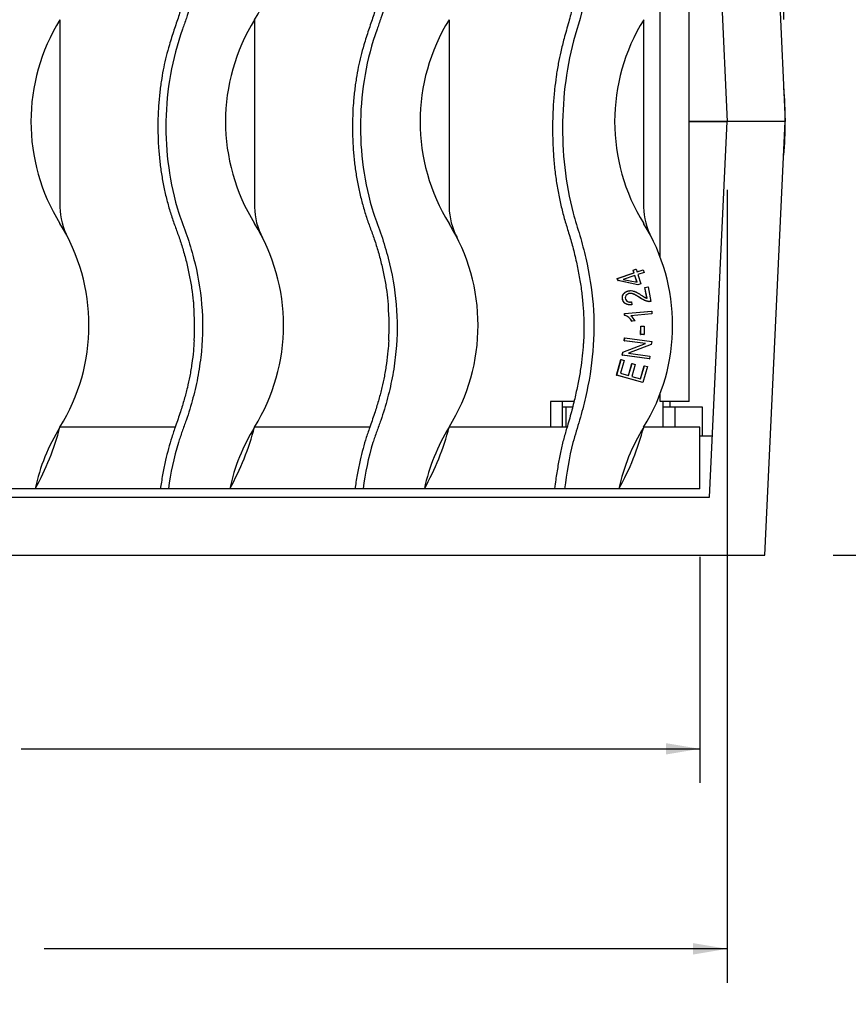
# Model space of a CAD drawing. Units: millimetres. Extents: x 0 to 284, y -161 to 204.
# Drawn here: x 141 to 165, y 120 to 149 of the extents above; entities that cross this region are included whole.
import ezdxf
from ezdxf.enums import TextEntityAlignment as Align

# ---------------------------------------------------------------- set-up
doc = ezdxf.new("R2010")
doc.units = ezdxf.units.MM
for name, color, linetype in [('A-25-C1', 7, 'Continuous'), ('A-25-C2', 7, 'Continuous'), ('A-25R', 7, 'Continuous'), ('A-25T', 7, 'Continuous'), ('Predeterminado', 7, 'Continuous')]:
    doc.layers.add(name, color=color, linetype=linetype)
doc.styles.add('SEACAD_Arial', font='arial.ttf')
doc.dimstyles.new('ISO', dxfattribs={"dimtxt": 2, "dimasz": 1, "dimexe": 1, "dimexo": 2, "dimgap": 0.5, "dimtad": 0, "dimtih": 1, "dimtoh": 1, "dimdec": 0, "dimlfac": 10, "dimtxsty": 'SEACAD_Arial', "dimblk1": '_SE_FILLED', "dimblk2": '_SE_FILLED', "dimsah": 1, "dimcen": 1, "dimadec": 0, "dimazin": 0, "dimtfac": 0.5, "dimtdec": 3, "dimtmove": 0, "dimatfit": 3, "dimfxl": 1, "dimtolj": 1, "dimarcsym": 0})

# ---------------------------------------------------------------- blocks, each defined once
blk = doc.blocks.new('SE1')
at = {"layer": 'A-25-C1', "color": 7, "linetype": 'Continuous'}
for p, q in [((162.903, 158.654), (163.503, 145.954)), ((161.285, 156.954), (161.803, 145.954)), ((161.803, 145.954), (160.69, 145.954)), ((163.503, 145.954), (161.803, 145.954))]:
    blk.add_line(p, q, dxfattribs=at)
blk.add_arc((153.053, 145.954), 10.45, 0, 5.4098, dxfattribs=at)
at = {"layer": 'A-25-C2', "color": 7, "linetype": 'Continuous'}
for p, q in [((160.69, 145.954), (161.803, 145.954)), ((161.285, 134.954), (161.803, 145.954)), ((163.503, 145.954), (161.803, 145.954)), ((162.903, 133.254), (163.503, 145.954)), ((156.964, 137.604), (157.07, 137.604)), ((157.07, 137.604), (157.27, 137.604)), ((157.07, 137.604), (157.07, 137.004)), ((159.92, 137.604), (160.27, 137.604)), ((160.13, 137.604), (160.134, 137.754)), ((160.27, 137.604), (161.07, 137.604)), ((160.27, 137.604), (160.27, 137.004)), ((161.07, 137.604), (161.07, 136.754)), ((161.003, 136.754), (161.37, 136.754)), ((98.722, 134.954), (161.285, 134.954)), ((97.103, 133.254), (162.903, 133.254))]:
    blk.add_line(p, q, dxfattribs=at)
blk.add_arc((153.053, 145.954), 10.45, 354.5902, 0, dxfattribs=at)
at = {"layer": 'A-25R', "color": 7, "linetype": 'Continuous'}
for p, q in [((142.253, 148.938), (142.253, 143.452)), ((147.953, 148.938), (147.953, 143.452)), ((153.653, 148.938), (153.653, 143.452)), ((159.353, 148.938), (159.353, 143.452)), ((159.042, 141.606), (159.129, 141.634)), ((159.042, 141.606), (159.046, 141.606)), ((159.069, 141.522), (159.042, 141.606)), ((159.046, 141.606), (159.133, 141.634)), ((159.074, 141.522), (159.046, 141.606)), ((159.129, 141.634), (159.133, 141.634)), ((159.133, 141.634), (159.16, 141.55)), ((159.156, 141.55), (159.337, 141.61)), ((159.16, 141.55), (159.341, 141.61)), ((159.337, 141.61), (159.341, 141.61)), ((159.341, 141.61), (159.366, 141.534)), ((158.579, 141.361), (159.069, 141.522)), ((158.579, 141.361), (158.583, 141.361)), ((158.6, 141.299), (158.579, 141.361)), ((158.583, 141.361), (159.074, 141.522)), ((158.604, 141.299), (158.583, 141.361)), ((158.6, 141.299), (158.604, 141.299)), ((159.183, 141.177), (158.6, 141.299)), ((159.187, 141.177), (158.604, 141.299)), ((159.099, 141.446), (158.757, 141.334)), ((158.757, 141.334), (159.162, 141.252)), ((159.069, 141.522), (159.074, 141.522)), ((159.158, 141.252), (159.094, 141.446)), ((159.162, 141.252), (159.099, 141.446)), ((159.366, 141.534), (159.185, 141.475)), ((159.185, 141.475), (159.274, 141.205)), ((158.971, 141.003), (158.967, 141.003)), ((159.183, 141.177), (159.187, 141.177)), ((159.274, 141.205), (159.187, 141.177)), ((159.387, 141.094), (159.479, 141.113)), ((159.387, 141.094), (159.391, 141.094)), ((159.45, 140.781), (159.387, 141.094)), ((159.391, 141.094), (159.483, 141.113)), ((159.454, 140.781), (159.391, 141.094)), ((159.479, 141.113), (159.483, 141.113)), ((159.483, 141.113), (159.568, 140.689)), ((158.939, 140.589), (158.943, 140.589)), ((158.996, 140.675), (159, 140.675)), ((159, 140.675), (159.007, 140.592)), ((159.509, 140.685), (159.513, 140.685)), ((158.789, 140.336), (159.587, 140.399)), ((158.789, 140.336), (158.793, 140.336)), ((158.793, 140.284), (158.789, 140.336)), ((158.793, 140.336), (159.591, 140.399)), ((158.798, 140.284), (158.793, 140.336)), ((158.793, 140.284), (158.798, 140.284)), ((159.597, 140.32), (158.975, 140.27)), ((159.587, 140.399), (159.591, 140.399)), ((159.591, 140.399), (159.597, 140.32)), ((159.009, 140.112), (159.013, 140.112)), ((159.106, 140.12), (159.013, 140.112)), ((159.263, 139.717), (159.267, 139.963)), ((159.267, 139.963), (159.271, 139.963)), ((159.267, 139.717), (159.271, 139.963)), ((159.271, 139.963), (159.369, 139.961)), ((159.369, 139.961), (159.365, 139.716)), ((158.783, 139.538), (158.794, 139.619)), ((158.788, 139.538), (158.798, 139.619)), ((158.794, 139.619), (158.798, 139.619)), ((158.798, 139.619), (159.589, 139.517)), ((159.263, 139.717), (159.267, 139.717)), ((159.36, 139.716), (159.263, 139.717)), ((159.365, 139.716), (159.267, 139.717)), ((159.36, 139.716), (159.365, 139.716)), ((158.739, 139.197), (159.407, 139.457)), ((158.743, 139.197), (159.411, 139.457)), ((158.783, 139.538), (158.788, 139.538)), ((159.407, 139.457), (158.783, 139.538)), ((159.411, 139.457), (158.788, 139.538)), ((159.578, 139.429), (158.912, 139.17)), ((159.407, 139.457), (159.411, 139.457)), ((159.589, 139.517), (159.578, 139.429)), ((158.56, 138.528), (158.689, 138.982)), ((158.564, 138.528), (158.694, 138.982)), ((158.689, 138.982), (158.694, 138.982)), ((158.694, 138.982), (158.784, 138.957)), ((158.728, 139.109), (158.739, 139.197)), ((158.728, 139.109), (158.732, 139.109)), ((159.519, 139.007), (158.728, 139.109)), ((158.732, 139.109), (158.743, 139.197)), ((159.523, 139.007), (158.732, 139.109)), ((158.739, 139.197), (158.743, 139.197)), ((158.912, 139.17), (159.534, 139.089)), ((159.519, 139.007), (159.523, 139.007)), ((159.534, 139.089), (159.523, 139.007)), ((158.784, 138.957), (158.678, 138.586)), ((158.91, 138.519), (159.009, 138.867)), ((158.914, 138.519), (159.013, 138.867)), ((159.103, 138.841), (159.004, 138.493)), ((159.009, 138.867), (159.013, 138.867)), ((159.013, 138.867), (159.103, 138.841)), ((159.261, 138.419), (159.37, 138.804)), ((159.265, 138.419), (159.375, 138.804)), ((159.465, 138.779), (159.331, 138.31)), ((159.37, 138.804), (159.375, 138.804)), ((159.375, 138.804), (159.465, 138.779)), ((158.56, 138.528), (158.564, 138.528)), ((159.327, 138.31), (158.56, 138.528)), ((159.331, 138.31), (158.564, 138.528)), ((158.678, 138.586), (158.914, 138.519)), ((159.004, 138.493), (159.265, 138.419)), ((159.327, 138.31), (159.331, 138.31)), ((145.631, 137.004), (142.253, 137.004)), ((151.331, 137.004), (147.953, 137.004)), ((157.108, 137.004), (153.653, 137.004)), ((161.003, 137.004), (159.353, 137.004)), ((161.003, 135.204), (161.003, 137.004)), ((141.528, 135.204), (140.741, 135.204)), ((145.235, 135.204), (141.528, 135.204)), ((145.432, 135.204), (145.196, 135.204)), ((146.441, 135.204), (145.432, 135.204)), ((147.228, 135.204), (146.441, 135.204)), ((150.935, 135.204), (147.228, 135.204)), ((151.132, 135.204), (150.896, 135.204)), ((152.141, 135.204), (151.132, 135.204)), ((152.928, 135.204), (152.141, 135.204)), ((156.747, 135.204), (152.928, 135.204)), ((157.039, 135.204), (156.745, 135.204)), ((157.841, 135.204), (157.039, 135.204)), ((158.628, 135.204), (157.841, 135.204)), ((161.003, 135.204), (158.628, 135.204))]:
    blk.add_line(p, q, dxfattribs=at)
for centre, radius, start, end in [((143.143, 151.921), 5.66, 328.1938, 31.8062), ((147.064, 145.954), 5.66, 148.1938, 211.8062), ((152.764, 145.954), 5.66, 148.1938, 211.8062), ((158.464, 145.954), 5.66, 148.1938, 211.8062), ((164.164, 145.954), 5.66, 148.1938, 211.8062), ((144.213, 143.485), 1.96, 180.9565, 208.3052), ((149.913, 143.485), 1.96, 180.9565, 208.3052), ((155.613, 143.485), 1.96, 180.9565, 208.3052), ((161.313, 143.485), 1.96, 180.9565, 208.3052), ((137.443, 139.988), 5.66, 328.1938, 31.8062), ((143.143, 139.988), 5.66, 328.1938, 31.8062), ((148.843, 139.988), 5.66, 328.1938, 31.8062), ((154.543, 139.988), 5.66, 328.1938, 31.8062), ((158.641, 139.872), 0.439, 33.1791, 69.7635), ((158.641, 139.866), 0.446, 33.4466, 69.496), ((158.666, 139.869), 0.506, 29.6099, 52.3856), ((134.909, 138.916), 7.59, 330.7186, 345.4083), ((147.064, 134.021), 5.66, 148.1938, 167.9332), ((140.609, 138.916), 7.59, 330.7186, 345.4083), ((152.764, 134.021), 5.66, 148.1938, 167.9332), ((146.309, 138.916), 7.59, 330.7186, 345.4083), ((158.464, 134.021), 5.66, 148.1938, 167.9332), ((152.009, 138.916), 7.59, 330.7186, 345.4083), ((164.164, 134.021), 5.66, 148.1938, 167.9332)]:
    blk.add_arc(centre, radius, start, end, dxfattribs=at)
for points, degree, knots in [([(145.394, 156.704), (145.423, 156.477), (145.451, 156.25), (145.532, 155.799), (145.582, 155.576), (145.702, 155.134), (145.772, 154.916), (145.939, 154.488), (146.015, 154.272), (146.149, 153.834), (146.207, 153.612), (146.305, 153.164), (146.344, 152.936), (146.43, 152.252), (146.446, 151.795), (146.396, 150.88), (146.33, 150.421), (146.183, 149.751), (146.126, 149.529), (146.028, 149.2), (145.993, 149.091), (145.92, 148.873), (145.881, 148.765), (145.685, 148.225), (145.571, 147.782), (145.411, 146.88), (145.368, 146.422), (145.351, 145.513), (145.377, 145.061), (145.502, 144.158), (145.6, 143.706), (145.81, 143.049), (145.897, 142.835), (146.045, 142.4), (146.111, 142.18), (146.285, 141.513), (146.366, 141.055), (146.444, 140.138), (146.441, 139.68), (146.375, 138.992), (146.343, 138.762), (146.261, 138.308), (146.21, 138.084), (146.093, 137.64), (146.026, 137.42), (145.913, 137.094), (145.873, 136.986), (145.794, 136.77), (145.758, 136.661), (145.588, 136.112), (145.492, 135.661), (145.432, 135.204)], 3, [0, 0, 0, 0, 0.03125, 0.03125, 0.0625, 0.0625, 0.09375, 0.09375, 0.125, 0.125, 0.15625, 0.15625, 0.1875, 0.1875, 0.25, 0.25, 0.3125, 0.3125, 0.34375, 0.34375, 0.359375, 0.359375, 0.375, 0.375, 0.4375, 0.4375, 0.5, 0.5, 0.5625, 0.5625, 0.625, 0.625, 0.65625, 0.65625, 0.6875, 0.6875, 0.75, 0.75, 0.8125, 0.8125, 0.84375, 0.84375, 0.875, 0.875, 0.90625, 0.90625, 0.921875, 0.921875, 0.9375, 0.9375, 1, 1, 1, 1]), ([(151.094, 156.704), (151.123, 156.477), (151.151, 156.25), (151.232, 155.799), (151.282, 155.576), (151.402, 155.134), (151.472, 154.916), (151.639, 154.488), (151.715, 154.272), (151.849, 153.834), (151.907, 153.612), (152.005, 153.164), (152.044, 152.936), (152.13, 152.252), (152.146, 151.795), (152.096, 150.88), (152.03, 150.421), (151.883, 149.751), (151.826, 149.529), (151.728, 149.2), (151.693, 149.091), (151.62, 148.873), (151.581, 148.765), (151.385, 148.225), (151.271, 147.782), (151.111, 146.88), (151.068, 146.422), (151.051, 145.513), (151.077, 145.061), (151.202, 144.158), (151.3, 143.706), (151.51, 143.049), (151.597, 142.835), (151.745, 142.4), (151.811, 142.18), (151.985, 141.513), (152.066, 141.055), (152.144, 140.138), (152.141, 139.68), (152.075, 138.992), (152.043, 138.762), (151.961, 138.308), (151.91, 138.084), (151.793, 137.64), (151.726, 137.42), (151.613, 137.094), (151.573, 136.986), (151.494, 136.77), (151.458, 136.661), (151.288, 136.112), (151.192, 135.661), (151.132, 135.204)], 3, [0, 0, 0, 0, 0.03125, 0.03125, 0.0625, 0.0625, 0.09375, 0.09375, 0.125, 0.125, 0.15625, 0.15625, 0.1875, 0.1875, 0.25, 0.25, 0.3125, 0.3125, 0.34375, 0.34375, 0.359375, 0.359375, 0.375, 0.375, 0.4375, 0.4375, 0.5, 0.5, 0.5625, 0.5625, 0.625, 0.625, 0.65625, 0.65625, 0.6875, 0.6875, 0.75, 0.75, 0.8125, 0.8125, 0.84375, 0.84375, 0.875, 0.875, 0.90625, 0.90625, 0.921875, 0.921875, 0.9375, 0.9375, 1, 1, 1, 1]), ([(156.999, 156.704), (157.024, 156.477), (157.046, 156.249), (157.111, 155.796), (157.151, 155.571), (157.249, 155.125), (157.306, 154.903), (157.447, 154.468), (157.515, 154.25), (157.694, 153.59), (157.786, 153.144), (157.893, 152.233), (157.908, 151.778), (157.845, 150.422), (157.661, 149.52), (157.258, 148.21), (157.161, 147.766), (157.025, 146.865), (156.988, 146.408), (156.971, 145.505), (156.992, 145.055), (157.092, 144.16), (157.172, 143.715), (157.347, 143.051), (157.42, 142.834), (157.549, 142.394), (157.607, 142.173), (157.761, 141.504), (157.835, 141.048), (157.906, 140.14), (157.904, 139.686), (157.827, 138.78), (157.753, 138.325), (157.599, 137.655), (157.541, 137.434), (157.445, 137.104), (157.411, 136.995), (157.343, 136.776), (157.312, 136.665), (157.169, 136.112), (157.089, 135.66), (157.039, 135.204)], 3, [0, 0, 0, 0, 0.03125, 0.03125, 0.0625, 0.0625, 0.09375, 0.09375, 0.125, 0.125, 0.1875, 0.1875, 0.25, 0.25, 0.375, 0.375, 0.4375, 0.4375, 0.5, 0.5, 0.5625, 0.5625, 0.625, 0.625, 0.65625, 0.65625, 0.6875, 0.6875, 0.75, 0.75, 0.8125, 0.8125, 0.875, 0.875, 0.90625, 0.90625, 0.921875, 0.921875, 0.9375, 0.9375, 1, 1, 1, 1]), ([(157.601, 151.797), (157.602, 151.768), (157.606, 151.625), (157.596, 151.336), (157.57, 150.954), (157.526, 150.558), (157.463, 150.153), (157.381, 149.737), (157.28, 149.308), (157.153, 148.857), (157.03, 148.42), (156.927, 148.013), (156.848, 147.643), (156.789, 147.275), (156.74, 146.879), (156.704, 146.464), (156.685, 146.028), (156.683, 145.585), (156.698, 145.14), (156.731, 144.698), (156.782, 144.27), (156.851, 143.856), (156.937, 143.455), (157.037, 143.069), (157.162, 142.683), (157.28, 142.274), (157.385, 141.845), (157.471, 141.415), (157.535, 140.998), (157.578, 140.594), (157.602, 140.202), (157.604, 139.828), (157.597, 139.568), (157.586, 139.451), (157.586, 139.448)], 3, [0, 0, 0, 0, 0.006342, 0.036316, 0.067097, 0.098756, 0.13141, 0.165178, 0.200182, 0.236766, 0.277339, 0.308886, 0.337174, 0.367911, 0.39805, 0.432624, 0.467458, 0.502399, 0.538585, 0.574034, 0.608364, 0.641747, 0.674349, 0.70632, 0.73717, 0.771648, 0.808045, 0.843009, 0.8766, 0.908926, 0.940101, 0.970237, 0.999365, 1, 1, 1, 1]), ([(146.193, 151.553), (146.191, 151.468), (146.186, 151.281), (146.157, 150.947), (146.109, 150.574), (146.042, 150.193), (145.957, 149.809), (145.854, 149.421), (145.729, 149.029), (145.59, 148.624), (145.466, 148.235), (145.365, 147.874), (145.291, 147.545), (145.23, 147.201), (145.179, 146.83), (145.142, 146.435), (145.123, 146.034), (145.122, 145.629), (145.138, 145.223), (145.173, 144.819), (145.225, 144.423), (145.295, 144.036), (145.382, 143.658), (145.486, 143.29), (145.605, 142.937), (145.738, 142.59), (145.854, 142.227), (145.959, 141.847), (146.046, 141.46), (146.113, 141.08), (146.155, 140.771), (146.167, 140.607), (146.17, 140.555)], 3, [0, 0, 0, 0, 0.020615, 0.053537, 0.087137, 0.121431, 0.15642, 0.192087, 0.22842, 0.266197, 0.306273, 0.337233, 0.366355, 0.395959, 0.43049, 0.465984, 0.50167, 0.53743, 0.573829, 0.609863, 0.645349, 0.680292, 0.714715, 0.748651, 0.782146, 0.81405, 0.84798, 0.8838, 0.91899, 0.95351, 0.987354, 1, 1, 1, 1]), ([(151.893, 151.553), (151.891, 151.468), (151.886, 151.281), (151.857, 150.947), (151.809, 150.574), (151.742, 150.193), (151.657, 149.809), (151.554, 149.421), (151.429, 149.029), (151.29, 148.624), (151.166, 148.235), (151.065, 147.874), (150.991, 147.545), (150.93, 147.201), (150.879, 146.83), (150.842, 146.435), (150.823, 146.034), (150.822, 145.629), (150.838, 145.223), (150.873, 144.819), (150.925, 144.423), (150.995, 144.036), (151.082, 143.658), (151.186, 143.29), (151.305, 142.937), (151.438, 142.59), (151.554, 142.227), (151.659, 141.847), (151.746, 141.46), (151.813, 141.08), (151.855, 140.771), (151.867, 140.607), (151.87, 140.555)], 3, [0, 0, 0, 0, 0.020615, 0.053537, 0.087137, 0.121431, 0.15642, 0.192087, 0.22842, 0.266197, 0.306273, 0.337233, 0.366355, 0.395959, 0.43049, 0.465984, 0.50167, 0.53743, 0.573829, 0.609863, 0.645349, 0.680292, 0.714715, 0.748651, 0.782146, 0.81405, 0.84798, 0.8838, 0.91899, 0.95351, 0.987354, 1, 1, 1, 1]), ([(158.939, 140.589), (158.931, 140.589), (158.923, 140.59), (158.88, 140.593), (158.846, 140.608), (158.836, 140.613), (158.828, 140.618), (158.823, 140.62), (158.819, 140.623), (158.815, 140.626), (158.811, 140.628), (158.794, 140.64), (158.781, 140.655), (158.768, 140.67), (158.758, 140.688), (158.749, 140.706), (158.742, 140.726), (158.739, 140.735), (158.736, 140.745), (158.735, 140.75), (158.734, 140.755), (158.733, 140.76), (158.732, 140.765), (158.729, 140.786), (158.729, 140.805), (158.729, 140.826), (158.734, 140.846), (158.739, 140.866), (158.748, 140.884), (158.757, 140.901), (158.771, 140.917), (158.784, 140.932), (158.799, 140.945), (158.815, 140.958), (158.832, 140.968), (158.849, 140.978), (158.868, 140.985), (158.887, 140.992), (158.907, 140.996), (158.927, 141), (158.946, 141.002), (158.956, 141.003), (158.966, 141.003)], 2, [0.0493427, 0.0493427, 0.0493427, 0.0625, 0.0625, 0.125, 0.125, 0.140625, 0.140625, 0.1484375, 0.1484375, 0.15625, 0.15625, 0.1875, 0.1875, 0.21875, 0.21875, 0.25, 0.25, 0.265625, 0.265625, 0.2734375, 0.2734375, 0.28125, 0.28125, 0.3125, 0.3125, 0.34375, 0.34375, 0.375, 0.375, 0.40625, 0.40625, 0.4375, 0.4375, 0.46875, 0.46875, 0.5, 0.5, 0.53125, 0.53125, 0.5625, 0.5625, 0.578274, 0.578274, 0.578274]), ([(159.007, 140.592), (158.978, 140.589), (158.952, 140.588), (158.924, 140.59), (158.92, 140.591), (158.913, 140.591), (158.91, 140.592), (158.899, 140.593), (158.893, 140.595), (158.873, 140.599), (158.861, 140.603), (158.838, 140.613), (158.826, 140.621), (158.804, 140.636), (158.794, 140.645), (158.768, 140.675), (158.755, 140.699), (158.742, 140.739), (158.739, 140.752), (158.735, 140.778), (158.733, 140.792), (158.734, 140.818), (158.735, 140.833), (158.741, 140.858), (158.746, 140.872), (158.765, 140.908), (158.783, 140.928), (158.824, 140.962), (158.847, 140.976), (158.923, 141.004), (158.977, 141.008), (159.044, 140.994), (159.056, 140.99), (159.075, 140.984), (159.081, 140.982), (159.093, 140.977), (159.099, 140.974), (159.11, 140.97), (159.111, 140.969), (159.117, 140.966), (159.12, 140.965), (159.128, 140.961), (159.134, 140.958), (159.152, 140.949), (159.164, 140.943), (159.181, 140.934), (159.183, 140.933), (159.188, 140.929), (159.191, 140.928), (159.199, 140.923), (159.205, 140.92), (159.222, 140.91), (159.234, 140.903), (159.258, 140.887), (159.268, 140.882), (159.292, 140.866), (159.303, 140.859), (159.316, 140.851), (159.32, 140.848), (159.326, 140.845), (159.328, 140.843), (159.337, 140.837), (159.342, 140.834), (159.349, 140.83), (159.353, 140.828), (159.359, 140.824), (159.361, 140.822), (159.367, 140.819), (159.37, 140.817), (159.376, 140.814), (159.379, 140.812), (159.384, 140.809), (159.387, 140.807), (159.392, 140.805), (159.395, 140.803), (159.405, 140.798), (159.411, 140.796), (159.428, 140.788), (159.442, 140.784), (159.454, 140.781)], 3, [0, 0, 0, 0, 0.0625, 0.0625, 0.070312, 0.070312, 0.078125, 0.078125, 0.09375, 0.09375, 0.125, 0.125, 0.15625, 0.15625, 0.1875, 0.1875, 0.25, 0.25, 0.28125, 0.28125, 0.3125, 0.3125, 0.34375, 0.34375, 0.375, 0.375, 0.4375, 0.4375, 0.5, 0.5, 0.625, 0.625, 0.65625, 0.65625, 0.671875, 0.671875, 0.6875, 0.6875, 0.695312, 0.695312, 0.703125, 0.703125, 0.71875, 0.71875, 0.75, 0.75, 0.757812, 0.757812, 0.765625, 0.765625, 0.78125, 0.78125, 0.8125, 0.8125, 0.84375, 0.84375, 0.875, 0.875, 0.882812, 0.882812, 0.890625, 0.890625, 0.90625, 0.90625, 0.914062, 0.914062, 0.921875, 0.921875, 0.929688, 0.929688, 0.9375, 0.9375, 0.945312, 0.945312, 0.953125, 0.953125, 0.96875, 0.96875, 1, 1, 1, 1]), ([(159.568, 140.689), (159.557, 140.687), (159.546, 140.685), (159.529, 140.684), (159.523, 140.684), (159.51, 140.685), (159.503, 140.685), (159.487, 140.687), (159.474, 140.689), (159.452, 140.694), (159.439, 140.697), (159.419, 140.704), (159.409, 140.707), (159.393, 140.714), (159.387, 140.716), (159.376, 140.721), (159.369, 140.724), (159.354, 140.731), (159.344, 140.737), (159.329, 140.745), (159.324, 140.748), (159.313, 140.754), (159.307, 140.757), (159.292, 140.766), (159.282, 140.773), (159.262, 140.785), (159.253, 140.791), (159.232, 140.805), (159.222, 140.812), (159.207, 140.821), (159.202, 140.824), (159.192, 140.83), (159.188, 140.833), (159.172, 140.843), (159.161, 140.85), (159.146, 140.858), (159.141, 140.861), (159.134, 140.865), (159.131, 140.867), (159.126, 140.869), (159.125, 140.87), (159.11, 140.878), (159.098, 140.884), (159.082, 140.892), (159.077, 140.894), (159.07, 140.897), (159.067, 140.898), (159.062, 140.9), (159.061, 140.901), (159.047, 140.906), (159.036, 140.91), (159.012, 140.916), (159.002, 140.918), (158.966, 140.922), (158.944, 140.922), (158.896, 140.909), (158.875, 140.899), (158.84, 140.867), (158.826, 140.847), (158.814, 140.801), (158.815, 140.776), (158.831, 140.729), (158.845, 140.71), (158.873, 140.689), (158.885, 140.683), (158.9, 140.677), (158.906, 140.675), (158.918, 140.672), (158.924, 140.671), (158.935, 140.67), (158.941, 140.67), (158.953, 140.67), (158.96, 140.67), (158.976, 140.671), (158.988, 140.673), (159, 140.675)], 3, [0, 0, 0, 0, 0.03125, 0.03125, 0.046875, 0.046875, 0.0625, 0.0625, 0.09375, 0.09375, 0.125, 0.125, 0.15625, 0.15625, 0.171875, 0.171875, 0.1875, 0.1875, 0.21875, 0.21875, 0.234375, 0.234375, 0.25, 0.25, 0.28125, 0.28125, 0.3125, 0.3125, 0.34375, 0.34375, 0.359375, 0.359375, 0.375, 0.375, 0.40625, 0.40625, 0.421875, 0.421875, 0.429688, 0.429688, 0.4375, 0.4375, 0.46875, 0.46875, 0.484375, 0.484375, 0.492188, 0.492188, 0.5, 0.5, 0.53125, 0.53125, 0.5625, 0.5625, 0.625, 0.625, 0.6875, 0.6875, 0.75, 0.75, 0.8125, 0.8125, 0.875, 0.875, 0.90625, 0.90625, 0.921875, 0.921875, 0.9375, 0.9375, 0.953125, 0.953125, 0.96875, 0.96875, 1, 1, 1, 1]), ([(159.509, 140.685), (159.501, 140.685), (159.493, 140.686), (159.477, 140.688), (159.459, 140.692), (159.45, 140.693), (159.442, 140.696), (159.438, 140.697), (159.433, 140.698), (159.431, 140.699), (159.429, 140.699), (159.427, 140.7), (159.425, 140.7), (159.395, 140.71), (159.36, 140.727), (159.331, 140.741), (159.298, 140.76), (159.283, 140.769), (159.268, 140.779), (159.26, 140.783), (159.253, 140.788), (159.249, 140.791), (159.245, 140.793), (159.244, 140.794), (159.242, 140.796), (159.24, 140.797), (159.238, 140.798), (159.206, 140.819), (159.179, 140.836), (159.145, 140.857), (159.117, 140.872), (159.081, 140.892), (159.054, 140.902), (159.049, 140.904), (159.045, 140.905), (159.043, 140.906), (159.041, 140.906), (159.039, 140.907), (159.037, 140.908), (159.028, 140.91), (159.02, 140.913), (159.002, 140.917), (158.985, 140.919), (158.973, 140.921), (158.961, 140.921)], 2, [0.0499525, 0.0499525, 0.0499525, 0.0625, 0.0625, 0.09375, 0.09375, 0.109375, 0.109375, 0.1171875, 0.1171875, 0.1210938, 0.1210938, 0.125, 0.125, 0.1875, 0.1875, 0.25, 0.25, 0.28125, 0.28125, 0.296875, 0.296875, 0.3046875, 0.3046875, 0.3085938, 0.3085938, 0.3125, 0.3125, 0.375, 0.375, 0.4375, 0.4375, 0.5, 0.5, 0.5078125, 0.5078125, 0.5117188, 0.5117188, 0.515625, 0.515625, 0.53125, 0.53125, 0.5625, 0.5625, 0.5842195, 0.5842195, 0.5842195]), ([(158.938, 140.67), (158.949, 140.67), (158.961, 140.67), (158.977, 140.672), (158.996, 140.675)], 2, [0.94918326, 0.94918326, 0.94918326, 0.96875, 0.96875, 1, 1, 1]), ([(146.185, 139.542), (146.178, 139.43), (146.165, 139.221), (146.121, 138.865), (146.062, 138.509), (145.987, 138.158), (145.895, 137.812), (145.779, 137.435), (145.653, 137.066), (145.527, 136.71), (145.429, 136.376), (145.344, 136.027), (145.268, 135.651), (145.219, 135.364), (145.199, 135.22), (145.196, 135.205)], 3, [0, 0, 0, 0, 0.068564, 0.151552, 0.235957, 0.312113, 0.392316, 0.477374, 0.576729, 0.654967, 0.731123, 0.810712, 0.896366, 0.990633, 1, 1, 1, 1]), ([(151.885, 139.542), (151.878, 139.43), (151.865, 139.221), (151.821, 138.865), (151.762, 138.509), (151.687, 138.158), (151.595, 137.812), (151.479, 137.435), (151.353, 137.066), (151.227, 136.71), (151.129, 136.376), (151.044, 136.027), (150.968, 135.651), (150.919, 135.364), (150.899, 135.22), (150.896, 135.205)], 3, [0, 0, 0, 0, 0.068564, 0.151552, 0.235957, 0.312113, 0.392316, 0.477374, 0.576729, 0.654967, 0.731123, 0.810712, 0.896366, 0.990633, 1, 1, 1, 1]), ([(157.586, 139.448), (157.576, 139.317), (157.558, 139.088), (157.506, 138.702), (157.436, 138.305), (157.346, 137.884), (157.235, 137.439), (157.113, 137.019), (156.997, 136.625), (156.913, 136.258), (156.84, 135.872), (156.783, 135.51), (156.757, 135.299), (156.746, 135.204)], 3, [0, 0, 0, 0, 0.08263, 0.171151, 0.264357, 0.363116, 0.468532, 0.582113, 0.6659, 0.752712, 0.842204, 0.939959, 1, 1, 1, 1])]:
    blk.add_open_spline(points, degree=degree, knots=knots, dxfattribs=at)
for points in [[(146.187, 139.542), (146.205, 139.88), (146.2, 140.218), (146.174, 140.556)], [(151.887, 139.542), (151.905, 139.88), (151.9, 140.218), (151.874, 140.556)]]:
    blk.add_open_spline(points, degree=3, dxfattribs=at)
at = {"layer": 'A-25T', "color": 7, "linetype": 'Continuous'}
for p, q in [((160.69, 137.754), (160.69, 154.154)), ((159.839, 141.987), (159.839, 149.922)), ((159.839, 137.754), (159.839, 137.989)), ((156.624, 137.754), (156.624, 137.004)), ((157.311, 137.754), (156.624, 137.754)), ((156.964, 137.754), (156.964, 137.004)), ((160.69, 137.754), (159.839, 137.754)), ((159.92, 137.004), (159.92, 137.754))]:
    blk.add_line(p, q, dxfattribs=at)
blk = doc.blocks.new('DMBLK32')
at = {"layer": 'Predeterminado', "linetype": 'Continuous'}
for points in [[(97.503, 169.916), (96.503, 169.75), (97.503, 169.583)], [(162.457, 169.916), (162.457, 169.583), (163.457, 169.75)]]:
    blk.add_hatch(color=7, dxfattribs=at).paths.add_polyline_path(points)
at = {"layer": 'Predeterminado', "color": 7, "linetype": 'Continuous'}
for p, q in [((96.503, 147.954), (96.503, 170.75)), ((163.457, 148.94), (163.457, 170.75)), ((96.503, 169.75), (121.319, 169.75)), ((138.641, 169.75), (163.457, 169.75))]:
    blk.add_line(p, q, dxfattribs=at)
at = {"layer": 'Predeterminado', "color": 7, "linetype": 'Continuous', "style": 'SEACAD_Arial'}
for s, p in [('longitud', (122.019, 170.75)), ('670', (133.245, 170.75))]:
    blk.add_text(s, height=2, dxfattribs=at).set_placement(p, align=Align.TOP_LEFT)
blk = doc.blocks.new('_SE_FILLED')
at = {"color": 0}
blk.add_line((0, 0), (-1, 0), dxfattribs=at)
blk.add_solid([(0, 0), (-1, -0.1665), (-1, 0.1665), (0, 0)], dxfattribs=at)
blk = doc.blocks.new('DMBLK35')
at = {"layer": 'Predeterminado', "linetype": 'Continuous'}
for points in [[(174.276, 157.654), (174.109, 158.654), (173.942, 157.654)], [(174.276, 134.254), (173.942, 134.254), (174.109, 133.254)]]:
    blk.add_hatch(color=7, dxfattribs=at).paths.add_polyline_path(points)
at = {"layer": 'Predeterminado', "color": 7, "linetype": 'Continuous'}
for p, q in [((164.903, 158.654), (175.109, 158.654)), ((174.109, 158.654), (174.109, 147.654)), ((174.109, 141.254), (174.109, 133.254)), ((164.903, 133.254), (175.109, 133.254))]:
    blk.add_line(p, q, dxfattribs=at)
at = {"layer": 'Predeterminado', "color": 7, "linetype": 'Continuous', "style": 'SEACAD_Arial'}
for s, p in [('254', (171.761, 146.954)), ('ancho', (170.283, 143.954))]:
    blk.add_text(s, height=2, dxfattribs=at).set_placement(p, align=Align.TOP_LEFT)
blk = doc.blocks.new('DMBLK38')
at = {"layer": 'Predeterminado', "linetype": 'Continuous'}
for points in [[(100.003, 127.419), (100.003, 127.752), (99.003, 127.586)], [(160.003, 127.419), (161.003, 127.586), (160.003, 127.752)]]:
    blk.add_hatch(color=7, dxfattribs=at).paths.add_polyline_path(points)
at = {"layer": 'Predeterminado', "color": 7, "linetype": 'Continuous'}
for p, q in [((99.003, 133.229), (99.003, 126.586)), ((161.003, 133.204), (161.003, 126.586)), ((99.003, 127.586), (118.886, 127.586)), ((141.121, 127.586), (161.003, 127.586))]:
    blk.add_line(p, q, dxfattribs=at)
at = {"layer": 'Predeterminado', "color": 7, "linetype": 'Continuous', "style": 'SEACAD_Arial'}
for s, p in [('exterior reja', (119.586, 128.586)), ('620', (135.725, 128.586))]:
    blk.add_text(s, height=2, dxfattribs=at).set_placement(p, align=Align.TOP_LEFT)
blk = doc.blocks.new('DMBLK39')
at = {"layer": 'Predeterminado', "linetype": 'Continuous'}
for points in [[(99.203, 121.562), (99.203, 121.895), (98.203, 121.729)], [(160.803, 121.562), (161.803, 121.729), (160.803, 121.895)]]:
    blk.add_hatch(color=7, dxfattribs=at).paths.add_polyline_path(points)
at = {"layer": 'Predeterminado', "color": 7, "linetype": 'Continuous'}
for p, q in [((98.203, 143.954), (98.203, 120.729)), ((161.803, 143.954), (161.803, 120.729)), ((118.212, 121.729), (98.203, 121.729)), ((161.803, 121.729), (141.795, 121.729))]:
    blk.add_line(p, q, dxfattribs=at)
at = {"layer": 'Predeterminado', "color": 7, "linetype": 'Continuous', "style": 'SEACAD_Arial'}
for s, p in [('cota de paso', (118.912, 122.729)), ('636', (136.399, 122.729))]:
    blk.add_text(s, height=2, dxfattribs=at).set_placement(p, align=Align.TOP_LEFT)

msp = doc.modelspace()

# ---------------------------------------------------------------- block references
at = {"layer": 'Predeterminado'}
msp.add_blockref('SE1', (0, 0), dxfattribs=at)

# ---------------------------------------------------------------- dimensions: what is measured, and where the dimension line sits
at = {"layer": 'Predeterminado', "color": 7, "linetype": 'Continuous'}
dim = msp.add_linear_dim(base=(163.4568, 169.7496), p1=(96.5034, 145.9543), p2=(163.4568, 146.9395), text='\\A1;longitud <>', dimstyle='ISO', dxfattribs=at)
dim.commit()
dim.dimension.update_dxf_attribs({"geometry": 'DMBLK32', "text_midpoint": (129.9801, 169.7496), "dimtype": 160})
for base, p1, p2, angle, text, picture, middle in [((174.109, 158.6543), (162.9034, 158.6543), (162.9034, 133.2543), 270, '\\A1;<>\\Pancho', 'DMBLK35', (174.109, 145.9543)), ((99.0034, 127.5856), (99.0034, 135.2293), (161.0034, 135.2043), 359.9769, '\\A1;exterior reja <>', 'DMBLK38', (130.0034, 127.5856))]:
    dim = msp.add_linear_dim(base=base, p1=p1, p2=p2, angle=angle, text=text, dimstyle='ISO', override={"dimdec": 2}, dxfattribs=at)
    dim.commit()
    dim.dimension.update_dxf_attribs({"geometry": picture, "text_midpoint": middle, "dimtype": 161})
dim = msp.add_linear_dim(base=(98.2034, 121.7286), p1=(161.8034, 145.9543), p2=(98.2034, 145.9543), text='\\A1;cota de paso <>', dimstyle='ISO', override={"dimdec": 2}, dxfattribs=at)
dim.commit()
dim.dimension.update_dxf_attribs({"geometry": 'DMBLK39', "text_midpoint": (130.0034, 121.7286), "dimtype": 160})

doc.saveas('drawing.dxf')
